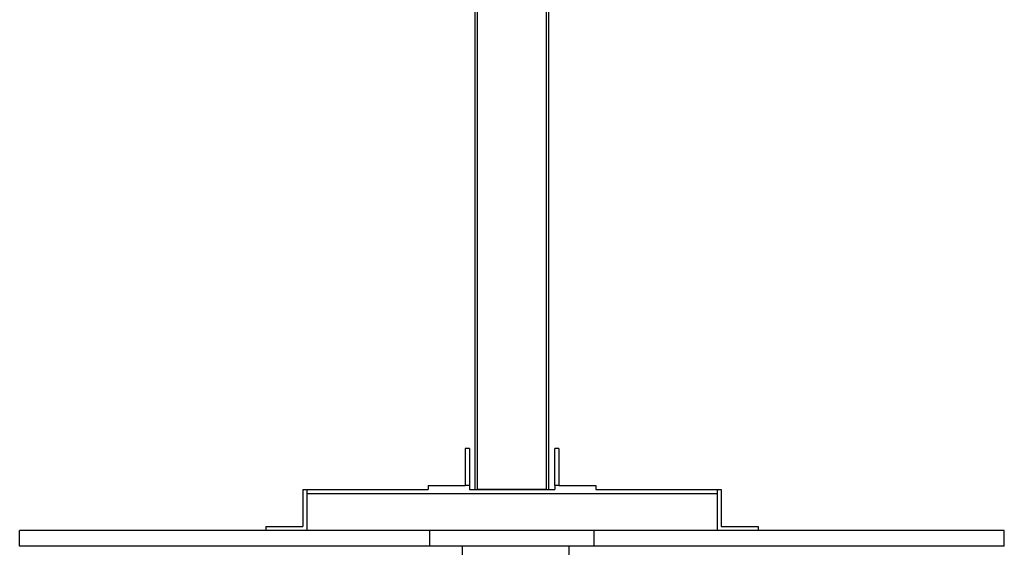
# Model space of a CAD drawing. Units: millimetres. Extents: x 137.6 to 149.6, y 124.6 to 127.3.
# Drawn here: x 143 to 144.2, y 125.3 to 126 of the extents above; entities that cross this region are included whole.
import ezdxf

# ---------------------------------------------------------------- set-up
doc = ezdxf.new("R2010")
doc.units = ezdxf.units.MM

# ---------------------------------------------------------------- blocks, each defined once
blk = doc.blocks.new('asd')
at = {"color": 0, "linetype": 'ByBlock', "lineweight": -2}
for p, q in [((143.5293, 125.3711), (143.5293, 126.4103)), ((143.5324, 125.3711), (143.5324, 126.4103)), ((143.6197, 125.3711), (143.6197, 126.4103)), ((143.6228, 125.3711), (143.6228, 126.4103)), ((143.5168, 125.4231), (143.5168, 125.3763)), ((143.522, 125.4231), (143.5168, 125.4231)), ((143.522, 125.4231), (143.522, 125.3763)), ((143.6301, 125.3763), (143.6301, 125.4231)), ((143.6353, 125.4231), (143.6301, 125.4231)), ((143.6353, 125.4231), (143.6353, 125.3763)), ((143.3111, 125.3711), (143.3162, 125.3711)), ((143.3111, 125.3711), (143.3111, 125.3243)), ((143.3162, 125.3711), (143.3162, 125.3192)), ((143.3162, 125.3711), (143.47, 125.3711)), ((143.47, 125.3763), (143.5168, 125.3763)), ((143.47, 125.3763), (143.47, 125.3711)), ((143.522, 125.3763), (143.5168, 125.3763)), ((143.522, 125.3763), (143.522, 125.3711)), ((143.522, 125.3711), (143.6301, 125.3711)), ((143.6197, 125.3711), (143.5324, 125.3711)), ((143.6301, 125.3763), (143.6301, 125.3711)), ((143.6353, 125.3763), (143.6301, 125.3763)), ((143.6353, 125.3763), (143.682, 125.3763)), ((143.682, 125.3763), (143.682, 125.3711)), ((143.682, 125.3711), (143.8358, 125.3711)), ((143.8358, 125.3711), (143.8358, 125.3192)), ((143.8358, 125.3711), (143.841, 125.3711)), ((143.841, 125.3711), (143.841, 125.3243)), ((143.3162, 125.3659), (143.8358, 125.3659)), ((143.2643, 125.3243), (143.2643, 125.3192)), ((143.2643, 125.3243), (143.3111, 125.3243)), ((143.841, 125.3243), (143.8878, 125.3243)), ((143.8878, 125.3243), (143.8878, 125.3192)), ((142.9525, 125.2994), (142.9525, 125.3192)), ((143.4721, 125.3192), (142.9525, 125.3192)), ((143.4721, 125.2994), (143.4721, 125.3192)), ((143.6799, 125.3192), (143.4721, 125.3192)), ((143.6799, 125.2994), (143.6799, 125.3192)), ((144.1995, 125.3192), (143.6799, 125.3192)), ((144.1995, 125.2994), (144.1995, 125.3192)), ((143.4721, 125.2994), (142.9525, 125.2994)), ((142.9525, 125.2993), (142.9525, 125.2994)), ((143.4721, 125.2993), (142.9525, 125.2993)), ((143.6799, 125.2994), (143.4721, 125.2994)), ((143.4721, 125.2993), (143.4721, 125.2994)), ((143.6799, 125.2993), (143.4721, 125.2993)), ((143.5135, 125.1452), (143.5135, 125.2993)), ((143.6486, 125.1452), (143.6486, 125.2993)), ((144.1995, 125.2994), (143.6799, 125.2994)), ((143.6799, 125.2993), (143.6799, 125.2994)), ((144.1995, 125.2993), (143.6799, 125.2993)), ((144.1995, 125.2993), (144.1995, 125.2994))]:
    blk.add_line(p, q, dxfattribs=at)

msp = doc.modelspace()

# ---------------------------------------------------------------- block references
msp.add_blockref('asd', (0, 0))

doc.saveas('drawing.dxf')
